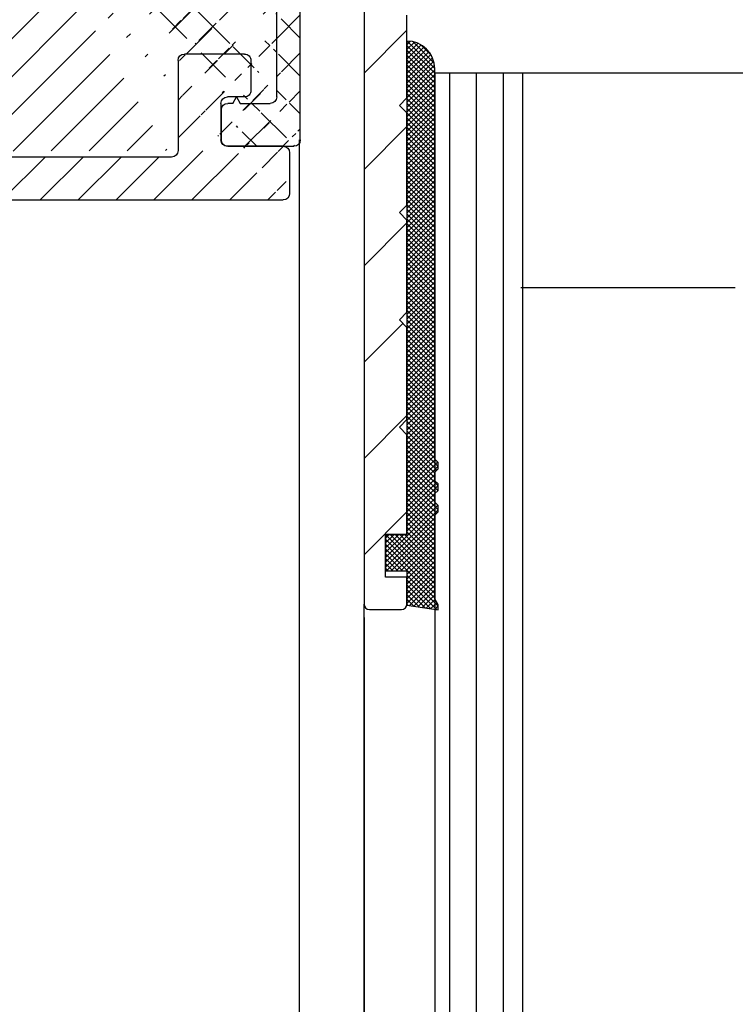
# Model space of a CAD drawing. Units: millimetres. Extents: x -3573 to 5224, y -3016 to 2551.
# Drawn here: x 4947 to 4980, y 2028 to 2074 of the extents above; entities that cross this region are included whole.
import ezdxf

# ---------------------------------------------------------------- set-up
doc = ezdxf.new("R2010")
doc.units = ezdxf.units.MM
for name, color, linetype in [('dimension-Bemassung', 5, 'Continuous'), ('hatching-Schraffur', 5, 'Continuous'), ('helpline-Hilfslinie', 2, 'Continuous'), ('outline-Körperkante', 7, 'Continuous')]:
    doc.layers.add(name, color=color, linetype=linetype)
doc.styles.add('Text_5', font='arial.ttf', dxfattribs={"height": 5})
doc.dimstyles.new('Details', dxfattribs={"dimtxt": 5, "dimasz": 6, "dimexe": 1.25, "dimexo": 0.625, "dimgap": 2, "dimtad": 1, "dimdec": 1, "dimtxsty": 'Text_5', "dimcen": 2.5, "dimadec": 0, "dimazin": 0, "dimtfac": 1, "dimtdec": 1, "dimtmove": 0, "dimatfit": 3, "dimfxl": 1, "dimarcsym": 0})
pattern_1 = [(90, (-1831.778062, -1237.267262), (-1.25, 7.654042494670958e-17), [])]

# ---------------------------------------------------------------- blocks, each defined once
blk = doc.blocks.new('3-64-1456_Türschuhprofil_oben')
at = {"layer": 'hatching-Schraffur'}
h = blk.add_hatch(dxfattribs=at)
h.set_pattern_fill('ANSI31', color=256, style=0)
h.set_pattern_definition([(45, (0, 0), (-2.245064030267288, 2.245064030267288), [])])
edge = h.paths.add_edge_path()
edge.add_line((-3.837218230462503, -16.53074897988218), (-3.043399191238549, -14.4098741211078))
edge.add_arc((-3.324363613739191, -14.30471237287977), 0.3000000000024935, 339.4797038659967, 344.479703865944)
edge.add_arc((-3.326626429127917, -14.30498939805758), 0.3021074368022489, 344.6451592989022, 434.2689167358753)
edge.add_arc((-3.326221590107727, -14.37037832392615), 0.3653869254155966, 77.11115392633575, 90.21081669355134)
edge.add_line((-3.327566008323677, -14.00499387187006), (-16.50000013378156, -14.00499387187006))
edge.add_arc((-16.50000013378156, -13.50499387187006), 0.5, 180, 270, ccw=False)
edge.add_line((-17.00000013378156, -13.50499387187006), (-17.00000013378156, -3.500000000000004))
edge.add_arc((-16.50000013378156, -3.500000000000004), 0.5, 90, 180, ccw=False)
edge.add_line((-16.50000013378156, -3.000000000000004), (-8.00000013378156, -3.000000000000004))
edge.add_line((-8.00000013378156, -3.000000000000004), (-8.00000013378156, -0.2500000000000036))
edge.add_arc((-8.25000013378156, -0.2500000000000036), 0.25, 0, 90)
edge.add_line((-8.25000013378156, -3.552713678800501e-15), (-19.75000013378156, -3.552713678800501e-15))
edge.add_arc((-19.75000013378156, -0.2500000000000036), 0.25, 90, 180)
edge.add_line((-20.00000013378156, -0.2500000000000036), (-20.00000013378019, -59.74999999999989))
edge.add_arc((-19.75000013378019, -59.74999999999989), 0.25, 180, 270)
edge.add_line((-19.75000013378019, -59.99999999999989), (-18.25000013378019, -59.99999999999989))
edge.add_arc((-18.25000013378019, -59.74999999999989), 0.25, 270, 360)
edge.add_line((-18.00000013378019, -59.74999999999989), (-18.00000013378019, -58.49999999999989))
edge.add_line((-18.00000013378019, -58.49999999999989), (-19.00000013378019, -58.49999999999989))
edge.add_line((-19.00000013378019, -58.49999999999989), (-19.00000013378019, -56.49999999999989))
edge.add_line((-19.00000013378019, -56.49999999999989), (-18.00000013378019, -56.49999999999989))
edge.add_line((-18.00000013378019, -56.49999999999989), (-18.00000013378019, -51.853553390593))
edge.add_line((-18.00000013378019, -51.853553390593), (-18.35355352437444, -51.49999999999989))
edge.add_line((-18.35355352437444, -51.49999999999989), (-18.00000013378019, -51.14644660940588))
edge.add_line((-18.00000013378019, -51.14644660940588), (-18.00000013378019, -46.853553390593))
edge.add_line((-18.00000013378019, -46.853553390593), (-18.35355352437444, -46.49999999999989))
edge.add_line((-18.35355352437444, -46.49999999999989), (-18.0000001337811, -46.14644660940701))
edge.add_line((-18.0000001337811, -46.14644660940701), (-18.0000001337811, -41.85355339059277))
edge.add_line((-18.0000001337811, -41.85355339059277), (-18.35355352437444, -41.49999999999989))
edge.add_line((-18.35355352437444, -41.49999999999989), (-18.00000013378019, -41.14644660940588))
edge.add_line((-18.00000013378019, -41.14644660940588), (-18.0000001337811, -36.85355339059289))
edge.add_line((-18.0000001337811, -36.85355339059289), (-18.35355352437444, -36.50000000000001))
edge.add_line((-18.35355352437444, -36.50000000000001), (-18.00000013378019, -36.14644660940599))
edge.add_line((-18.00000013378019, -36.14644660940599), (-17.99999986621803, -32.30000000000017))
edge.add_arc((-17.69999986621831, -32.29999999999971), 0.2999999999997236, 90.00000000008151, 180.0000000000869, ccw=False)
edge.add_line((-17.69999986621873, -31.99999999999999), (-13.24471835356611, -32))
edge.add_arc((-13.34336571894894, -31.69793400430918), 0.3177659019618979, 288.0857714562713, 374.1955540554177)
edge.add_line((-13.035302995202, -31.62000758589236), (-13.87394007735791, -29.37613408037152))
edge.add_arc((-14.6154555633037, -30.46758616959509), 1.319512364083007, 55.80842485946665, 84.96448793799092)
edge.add_line((-14.49963778046715, -29.15316648009453), (-14.69455186659759, -29.15316648009453))
edge.add_line((-14.69455186659759, -29.15316648009453), (-16.98905481287576, -30.47789852826471))
edge.add_arc((-17.06741086247074, -30.33974853275817), 0.1588240906367383, 169.897477652807, 299.56108271660554, ccw=False)
edge.add_arc((-16.85339298689264, -30.37084539421867), 0.3750423804833057, 131.1128277628567, 170.9556592019639, ccw=False)
edge.add_arc((-17.29999983222308, -29.8646755928842), 0.2999999999998974, 311.8103148955966, 359.9999999998202)
edge.add_line((-16.99999983222318, -29.86467559288514), (-16.99999986622411, -26.0999999999999))
edge.add_arc((-16.69999986622441, -26.09999999999991), 0.2999999999996987, 89.99999999999932, 179.9999999999993, ccw=False)
edge.add_arc((-16.73827084679756, -26.62011419782759), 0.8210066780679038, 57.205411647256426, 87.32820618644621, ccw=False)
edge.add_line((-16.29358997227278, -25.92996139933731), (-14.69455159902964, -26.85316648009435))
edge.add_line((-14.69455159902964, -26.85316648009435), (-14.19999986621896, -26.85316648009435))
edge.add_arc((-13.19733008149936, -26.80309166217506), 1.003919411396794, 114.48185461841419, 182.8590609092003, ccw=False)
edge.add_arc((-14.02671818047934, -24.97886493543862), 0.9999990236242918, 294.4160323420492, 355.0000399542878)
edge.add_line((-13.03052439427154, -25.06601989840988), (-12.68738498068877, -21.14391845402043))
edge.add_arc((-12.50000013378148, -19.00209985312328), 2.149999999999881, 47.09133080691561, 265.0000000000046, ccw=False)
edge.add_arc((-12.50000013378149, -19.00209985312332), 2.149999999999911, -3.586494598701279, 47.091330806916176, ccw=False)
edge.add_arc((-12.50000013378165, -19.00209985312337), 2.150000000000069, 325.0000000000093, 356.4135054013005, ccw=False)
edge.add_line((-10.73882323856006, -20.23528919127788), (-7.043433253208269, -22.82282911564608))
edge.add_line((-7.043433253208269, -22.82282911564608), (-6.773897573983168, -23.01156003005599))
edge.add_line((-6.773897573983168, -23.01156003005599), (-6.493934460519204, -22.83867424252776))
edge.add_line((-6.493934460519204, -22.83867424252776), (-4.437289559268384, -21.56863309667961))
edge.add_arc((-4.700000133781657, -21.14321194765319), 0.500000000000053, 301.6965991263952, 360.0000000000261)
edge.add_line((-4.200000133781606, -21.14321194765296), (-4.200000000000968, -19.19499387186967))
edge.add_arc((-4.377004053579681, -19.19032161480725), 0.1770657080559455, 358.4879529245838, 472.5010580280443)
edge.add_line((-4.444767187297692, -19.02673548251582), (-6.179021545127675, -20.06145162670691))
edge.add_line((-6.179021545127675, -20.06145162670691), (-6.327538443498486, -20.15024656128565))
edge.add_arc((-6.485164788206593, -19.89499387187016), 0.2999999999997982, 269.9999999999999, 301.6965991264549, ccw=False)
edge.add_line((-6.485164788206594, -20.19499387186996), (-6.700000133781606, -20.19499387186989))
edge.add_arc((-6.700000133781591, -19.89499387187017), 0.2999999999997129, 179.9999999999973, 269.99999999999727, ccw=False)
edge.add_line((-7.000000133781304, -19.89499387187016), (-7.000000000000241, -16.04220746736861))
edge.add_arc((-7.300000000000332, -16.04220746736986), 0.3000000000000913, 2.38838452879961e-10, 48.18968510446152)
edge.add_arc((-6.853393154669984, -15.53603766603504), 0.3750423804833151, 189.0443407980354, 228.8871722371428, ccw=False)
edge.add_arc((-7.067411030248095, -15.56713452749553), 0.1588240906367362, 60.43891728339162, 190.1025223471939, ccw=False)
edge.add_line((-6.989054980653111, -15.428984531989), (-6.24000000000025, -15.8614516267068))
edge.add_line((-6.24000000000025, -15.8614516267068), (-4.526602540378605, -16.85068211124826))
edge.add_arc((-4.319019760382513, -16.39527592502543), 0.5004851696113742, 245.4956014075356, 344.2950595598432)
at = {"layer": 'outline-Körperkante', "color": 7, "linetype": 'Continuous', "flags": 128}
blk.add_lwpolyline([(-20.00000013378156, -0.2500000000000036), (-20.00000013378019, -59.74999999999989, 0.414213562373095), (-19.75000013378019, -59.99999999999989), (-18.25000013378019, -59.99999999999989, 0.414213562373095), (-18.00000013378019, -59.74999999999989), (-18.00000013378019, -58.49999999999989), (-19.00000013378019, -58.49999999999989), (-19.00000013378019, -56.49999999999989), (-18.00000013378019, -56.49999999999989), (-18.00000013378019, -51.853553390593), (-18.35355352437444, -51.49999999999989), (-18.00000013378019, -51.14644660940588), (-18.00000013378019, -46.853553390593), (-18.35355352437444, -46.49999999999989), (-18.0000001337811, -46.14644660940701), (-18.0000001337811, -41.85355339059277), (-18.35355352437444, -41.49999999999989), (-18.00000013378019, -41.14644660940588), (-18.0000001337811, -36.85355339059289), (-18.35355352437444, -36.50000000000001), (-18.00000013378019, -36.14644660940599), (-17.99999986621803, -32.30000000000017, -0.4142135623731193)], format="xyb", dxfattribs=at)
blk = doc.blocks.new('Silikonverglasung_oben_schmal')
at = {"layer": 'hatching-Schraffur'}
h = blk.add_hatch(dxfattribs=at)
h.set_pattern_fill('ANSI37', color=256, scale=0.05, style=0)
h.set_pattern_definition([(45, (0, 0), (-0.1122532015133644, 0.1122532015133644), []), (135, (0, 0), (-0.1122532015133644, -0.1122532015133644), [])])
h.paths.add_polyline_path([(1.699999999999818, 1), (3.299999999999955, 1), (3.519161257345104, 2.450000000000045), (3.285058790990888, 2.450000000000045), (3, 2.300000000000068), (-0.900000000000091, 2.300000000000068), (-1.049999999999955, 2.450000000000045), (-1.349999999999909, 2.450000000000045), (-1.5, 2.300000000000068), (-1.900000000000091, 2.300000000000068), (-2.049999999999955, 2.450000000000045), (-2.349999999999909, 2.450000000000045), (-2.5, 2.300000000000068), (-2.900000000000091, 2.300000000000068), (-3.049999999999955, 2.450000000000045), (-3.349999999999908, 2.450000000000045), (-3.5, 2.300000000000068), (-21.69999999999999, 2.300000000000082, 0.4142135623731081), (-23, 1.000000000000014), (0, 1), (0, 0), (1.700000000000045, 0)])
at = {"layer": 'outline-Körperkante', "color": 7, "linetype": 'Continuous'}
for p, q in [((-3.5, 2.300000000000068), (-21.70000000000005, 2.300000000000082)), ((-3.349999999999909, 2.450000000000045), (-3.5, 2.300000000000068)), ((-3.049999999999955, 2.450000000000045), (-3.349999999999909, 2.450000000000045)), ((-2.900000000000091, 2.300000000000068), (-3.049999999999955, 2.450000000000045)), ((-2.5, 2.300000000000068), (-2.900000000000091, 2.300000000000068)), ((-2.349999999999909, 2.450000000000045), (-2.5, 2.300000000000068)), ((-2.049999999999955, 2.450000000000045), (-2.349999999999909, 2.450000000000045)), ((-1.900000000000091, 2.300000000000068), (-2.049999999999955, 2.450000000000045)), ((-1.5, 2.300000000000068), (-1.900000000000091, 2.300000000000068)), ((-1.349999999999909, 2.450000000000045), (-1.5, 2.300000000000068)), ((-1.049999999999955, 2.450000000000045), (-1.349999999999909, 2.450000000000045)), ((-0.900000000000091, 2.300000000000068), (-1.049999999999955, 2.450000000000045)), ((3, 2.300000000000068), (-0.900000000000091, 2.300000000000068)), ((3.285058790990888, 2.450000000000045), (3, 2.300000000000068)), ((3.519161257345104, 2.450000000000045), (3.285058790990888, 2.450000000000045)), ((3.299999999999955, 1), (3.519161257345104, 2.450000000000045)), ((-23, 1.000000000000014), (0, 1)), ((0, 1), (0, 0)), ((1.700000000000045, 0), (1.699999999999818, 1)), ((1.699999999999818, 1), (3.299999999999955, 1)), ((0, 0), (1.700000000000045, 0))]:
    blk.add_line(p, q, dxfattribs=at)
blk.add_arc((-21.69999999999999, 1.000000000000071), 1.300000000000011, 90.00000000000244, 180.0000000000024, dxfattribs=at)
blk = doc.blocks.new('SR_Lauffügel_2301_EB')
at = {"layer": 'hatching-Schraffur'}
h = blk.add_hatch(dxfattribs=at)
h.set_pattern_fill('LINE', color=256, scale=10, angle=90, style=0)
h.set_pattern_definition(pattern_1)
h.paths.add_polyline_path([(-12.68961038861974, 60.00349142698897), (-16.68962243676958, 60.00349142698897), (-16.68962243678317, 1942.716930392131), (-16.68962243678317, 2093.41), (-12.61037813085122, 2093.41), (-12.68962243678317, 1942.716930392131)])
h = blk.add_hatch(dxfattribs=at)
h.set_pattern_fill('LINE', color=256, scale=10, angle=90, style=0)
h.set_pattern_definition(pattern_1)
h.paths.add_polyline_path([(-12.68961038861974, 60.00349142698897), (-16.68962243676958, 60.00349142698897), (-16.68962243678317, 1942.716930392131), (-16.68962243678317, 2093.41), (-12.61037813085122, 2093.41), (-12.68962243678317, 1942.716930392131)])
at = {"layer": 'outline-Körperkante'}
for p, q in [((-16.68962243678317, 2093.41), (-16.68962243676958, 60.00349142698897)), ((15.31037756321683, 2093.41), (-16.68962243678317, 2093.41)), ((-16.68962243678317, 2093.41), (-16.68962243676958, 60.00349142698897)), ((15.31037756321683, 2093.41), (-16.68962243678317, 2093.41)), ((-12.61037813085122, 2093.41), (-12.68961038861974, 60.00349142698897)), ((-12.61037813085122, 2093.41), (-12.68961038861974, 60.00349142698897)), ((-2.68962243677953, 2083.41), (-12.68962243678317, 2083.41)), ((-2.68962243677953, 2083.41), (-12.68962243678317, 2083.41)), ((-19.98962243676976, 84.74999999999898), (-19.98962270434333, 2068.66)), ((-19.98962243676976, 84.74999999999898), (-19.98962270434333, 2068.66))]:
    blk.add_line(p, q, dxfattribs=at)
at = {"color": 2}
blk.add_blockref('3-64-1456_Türschuhprofil_oben', (0.01037742943685771, 2128.41), dxfattribs=at)
blk.add_blockref('3-64-1456_Türschuhprofil_oben', (0.01037742943685771, 2128.41), dxfattribs=at)
at = {"rotation": 270}
blk.add_blockref('Silikonverglasung_oben_schmal', (-18.98962270434334, 2071.91), dxfattribs=at)
blk.add_blockref('Silikonverglasung_oben_schmal', (-18.98962270434334, 2071.91), dxfattribs=at)
blk = doc.blocks.new('4-64-1464_Wandanschlussprofil_03')
at = {"layer": 'hatching-Schraffur'}
h = blk.add_hatch(dxfattribs=at)
h.set_pattern_fill('ANSI31', color=256, scale=10, style=0)
h.set_pattern_definition([(45, (-106.100383737982, 2.5), (-0.8838834764831843, 0.8838834764831844), [])])
edge = h.paths.add_edge_path()
edge.add_arc((24.00000000000017, -18.10007932599833), 0.3, 89.99999999999964, 179.9999999999963)
edge.add_line((23.70000000000013, -18.90049095504558), (23.70000000000018, -18.10007932599832))
edge.add_line((24.00000000000017, -17.80007932599833), (25.70000000000018, -17.80007932599834))
edge.add_arc((13.52306019369024, -7.546981712409186), 0.1999999999999994, 345.0000000000005, 435.0000000000022)
edge.add_arc((13.40000377379324, -7.099898371910301), 0.2000000000000028, 179.9999999999969, 255.0000000000021)
edge.add_arc((12.62827505555953, -10.49999497925526), 0.3000000000000007, 269.9999999999804, 344.9999999999991)
edge.add_line((13.57482400271074, -7.353796547151372), (13.34823996477274, -7.293083537168105))
edge.add_line((13.71624535894806, -7.598745521429684), (12.91805280344614, -10.57764069278599))
edge.add_arc((10.37694221102308, -7.546981712409186), 0.1999999999999994, 104.9999999999987, 194.9999999999993)
edge.add_arc((10.49999863092008, -7.099898371910301), 0.2000000000000028, 284.9999999999978, 360.0000000000031)
edge.add_arc((11.27172734915379, -10.49999497925526), 0.3000000000000007, 195.0000000000008, 270.0000000000188)
edge.add_line((10.32517840200258, -7.353796547151372), (10.55176243994057, -7.293083537168105))
edge.add_line((13.20000377379334, 0.2000000000088562), (13.20000377379324, -7.099898371910291))
edge.add_line((10.70000001339716, 0.1999493514868065), (10.69999863092008, -7.099898371910291))
edge.add_line((0.2999999999999972, 2.500000000000004), (25.69999999999993, 2.499920674002077))
edge.add_line((11.27172734915389, -10.79999497925526), (12.62827505555943, -10.79999497925526))
edge.add_arc((26.20000534060549, 0.2001178263021757), 0.2999946594034085, 0.0004412064118845695, 90.0014611942981)
edge.add_arc((13.50000146364201, 0.2000023101424375), 0.2999976898575625, 90.00000000000652, 180.0004412064119)
edge.add_arc((10.40000001340324, 0.1999474396540961), 0.3000000000000114, 0.0003651331514489792, 90)
edge.add_line((0, 0.5), (0, 2.200000000000003))
edge.add_line((10.40000001340324, 0.4999474396541075), (6.499998074764481, 0.5))
edge.add_arc((22.00008322135943, -18.90049282915779), 0.2999917949650762, 180, 270.0015670676758)
edge.add_arc((21.99999296843134, -16.10007932600476), 0.3000000001122046, 90.00156706766927, 180)
edge.add_arc((23.40000000000012, -18.90049095504556), 0.3, 269.9997866218548, 359.9999999999962)
edge.add_line((22.00009142628218, -19.20048462401067), (23.39999888275477, -19.20049095504347))
edge.add_line((10.18375704576526, -7.598745521429684), (10.98194960126717, -10.57764069278599))
edge.add_arc((25.69999999999993, 2.799920674002077), 0.3000000000000007, 270, 360)
edge.add_arc((0.2999999999999972, 2.200000000000003), 0.3000000000000007, 90, 180)
edge.add_line((5.499998074764477, 0.5), (0, 0.5))
edge.add_line((26.5, -15.50007932599835), (26.5, 0.2001201364019636))
edge.add_arc((28.19999999999982, 19.1999206740019), 0.2999999999999972, 0, 90)
edge.add_arc((26.30000000000018, 19.1999206740019), 0.3000000000000007, 90, 180)
edge.add_line((28.5, 19.1999206740019), (28.49999999999983, -20.70007932599773))
edge.add_line((6.499998074764477, 0.5), (5.999998074764477, 1))
edge.add_line((5.999998074764477, 1), (5.499998074764477, 0.5))
edge.add_line((13.50000146364198, 0.5), (26.19971274215272, 0.5001124856080281))
edge.add_line((26, 19.1999206740019), (26, 2.799920674002081))
edge.add_line((28.19999999999982, 19.49992067400208), (26.30000000000018, 19.49992067400208))
edge.add_arc((26.19999999999999, -15.50007932599835), 0.2999999999999972, 270, 360)
edge.add_arc((25.70000000000019, -18.10007932599725), 0.2999999999999972, 0, 90)
edge.add_arc((26.30000000000018, -20.70007932599773), 0.3000000000000007, 180, 270)
edge.add_arc((28.19999999999982, -20.70007932599773), 0.3000000000000007, 270, 360)
edge.add_line((24.05957877794174, -17.80007932599851), (25.70000000000018, -17.80007932599725))
edge.add_line((21.9999847632842, -15.80007932600477), (26.19999999999999, -15.80007932599835))
edge.add_line((21.70009142639435, -18.90049282915779), (21.69999296831912, -16.10007932600476))
edge.add_line((26, -20.70007932599773), (26.00000000000017, -18.10007932599725))
edge.add_line((26.30000000000018, -21.00007932599792), (28.19999999999982, -21.00007932599792))
blk.add_line((24.05957877794174, -17.80007932599851), (25.70000000000019, -17.80007932599725))
at = {"layer": 'outline-Körperkante'}
for p, q in [((28.19999999999982, 19.49992067400208), (26.30000000000018, 19.49992067400208)), ((26, 19.1999206740019), (25.99999999999993, 2.800000000000004)), ((28.5, 19.1999206740019), (28.49999999999983, -20.70007932599773)), ((0.2999999999999972, 2.500000000000004), (25.70689850028203, 2.500000000000004)), ((0, 0.5), (0, 2.200000000000003)), ((5.999998074764477, 1), (5.499998074764477, 0.5)), ((6.499998074764477, 0.5), (5.999998074764477, 1)), ((5.499998074764477, 0.5), (0, 0.5)), ((10.40000001340324, 0.5), (6.499998074764477, 0.5)), ((13.50000146364201, 0.5), (26.2082198137374, 0.5)), ((10.70000001339716, 0.2000019118326989), (10.69999863092008, -7.099898371910291)), ((13.20000377379334, 0.2000000000088562), (13.20000377379324, -7.099898371910291)), ((26.5, -15.50007932599835), (26.5, 0.2001201364019636)), ((10.32517840200258, -7.353796547151372), (10.55176243994057, -7.293083537168105)), ((13.57482400271074, -7.353796547151372), (13.34823996477274, -7.293083537168105)), ((10.18375704576526, -7.598745521429684), (10.98194960126717, -10.57764069278599)), ((13.71624535894806, -7.598745521429684), (12.91805280344614, -10.57764069278599)), ((11.27172734915389, -10.79999497925526), (12.62827505555943, -10.79999497925526)), ((21.9999847632842, -15.80007932600477), (26.19999999999999, -15.80007932599835)), ((21.69999296831912, -18.90049282915779), (21.69999296831912, -16.10007932600476)), ((24.00000000000017, -17.80007932599833), (25.70000000000019, -17.80007932599834)), ((23.70000000000013, -18.90049095504558), (23.70000000000016, -18.10007932599832)), ((26, -20.70007932599773), (26.00000000000017, -18.10007932599725)), ((21.99997655836108, -19.20048462401067), (23.40194899483108, -19.20048462401067)), ((26.30000000000018, -21.00007932599792), (28.19999999999982, -21.00007932599792))]:
    blk.add_line(p, q, dxfattribs=at)
for centre, radius, start, end in [((26.30000000000018, 19.1999206740019), 0.3000000000000007, 90, 180), ((28.19999999999982, 19.1999206740019), 0.2999999999999972, 0, 90), ((25.69999999999993, 2.800000000000004), 0.3000000000000007, 270, 0), ((0.2999999999999972, 2.200000000000003), 0.3000000000000007, 90, 180), ((10.40000001340324, 0.1999999999999886), 0.3000000000000114, 0.0003651331514489792, 90), ((13.50000146364201, 0.2000023101424375), 0.2999976898575625, 90.00000000000652, 180.0004412064119), ((26.20000534060549, 0.2001178263021757), 0.2999946594034085, 0.0004412064118845695, 90.0014611942981), ((10.49999863092008, -7.099898371910301), 0.2000000000000028, 284.9999999999978, 3.053332494204976e-12), ((13.40000377379324, -7.099898371910301), 0.2000000000000028, 179.9999999999969, 255.0000000000021), ((10.37694221102308, -7.546981712409186), 0.1999999999999994, 104.9999999999987, 194.9999999999995), ((13.52306019369024, -7.546981712409186), 0.1999999999999994, 345.0000000000004, 75.00000000000217), ((11.27172734915379, -10.49999497925526), 0.3000000000000007, 195.0000000000008, 270.0000000000188), ((12.62827505555953, -10.49999497925526), 0.3000000000000007, 269.9999999999804, 344.9999999999991), ((26.19999999999999, -15.50007932599835), 0.2999999999999972, 270, 0), ((21.99999296843134, -16.10007932600476), 0.3000000001122046, 90.00156706766927, 180), ((24.00000000000017, -18.10007932599833), 0.3, 90, 179.9999999999963), ((25.70000000000019, -18.10007932599725), 0.2999999999999972, 0, 90), ((21.9999847632842, -18.90049282915779), 0.2999917949650762, 180, 270.0015670676758), ((23.40000000000012, -18.90049095504556), 0.3, 269.9997866218548, 359.9999999999962), ((26.30000000000018, -20.70007932599773), 0.3000000000000007, 180, 270), ((28.19999999999982, -20.70007932599773), 0.3000000000000007, 270, 0)]:
    blk.add_arc(centre, radius, start, end, dxfattribs=at)
blk = doc.blocks.new('3-64-1465_Wandanschlussisolierprofil_03')
at = {"layer": 'hatching-Schraffur'}
h = blk.add_hatch(dxfattribs=at)
h.set_pattern_fill('ANSI37', color=256, scale=10, style=0)
h.set_pattern_definition([(45, (-0.8000000000000007, 0), (-0.8838834764831843, 0.8838834764831844), []), (135, (-0.8000000000000007, 0), (-0.8838834764831844, -0.8838834764831843), [])])
edge = h.paths.add_edge_path()
edge.add_arc((3.552031421757164, -2.299999999999998), 0.3, 334.2411525969481, 450)
edge.add_arc((11.48803380984759, -10.51335318619417), 0.09999999999992834, 169.9999999999704, 180)
edge.add_arc((12.09340716315404, -8.231864390135827), 0.2999999999999404, 29.39999999999711, 170.0000000000058)
edge.add_arc((12.94965699099839, -9.34405119206304), 0.1000000000000104, 312.6999999999741, 389.3999999999973)
edge.add_arc((12.58726232283155, -9.950599832500695), 0.1000000000000173, 132.6999999999941, 170.0000000000049)
edge.add_arc((12.48803380868199, -10.5133527007848), 0.09999999999996219, 169.9999999999539, 180)
edge.add_line((12.35477130649005, -8.08459326405132), (13.03677837211037, -9.294960816701558))
edge.add_line((13.01747295798517, -9.417542651578064), (12.51944635584473, -9.877108372985681))
edge.add_line((12.38955303338082, -10.49598788301804), (12.48878154753032, -9.93323501473401))
edge.add_line((11.38955303454645, -10.49598836842743), (11.79796483725033, -8.179769936835772))
edge.add_arc((11.08413107406265, -15.69609382744329), 0.3039281192168345, 269.2639787867337, 359.2641741023786)
edge.add_arc((12.69193719147637, -15.69609382235631), 0.3039281242294382, 180.7358149547986, 270.7360201156289)
edge.add_line((11.38803412989071, -15.69999694274378), (11.38803380984765, -10.51335318619417))
edge.add_arc((17.18803677807719, -10.51335322617844), 0.09999999999999432, 0, 10.00000000001478)
edge.add_arc((16.18803677807722, -10.5133527341584), 0.09999999999999452, 359.999996386611, 369.9999999999228)
edge.add_arc((16.08779582056769, -9.94485801425338), 0.1000000000000049, 9.999999999999266, 41.20000000000192)
edge.add_arc((15.87646376995658, -9.399822140227705), 0.09999999999998196, 154.7000000000045, 221.1999999999971)
edge.add_arc((16.60089590539678, -8.335265966020215), 0.2999999999999626, 10.00000000000373, 154.7000000000012)
edge.add_line((15.78605551499052, -9.357086353888999), (16.32967114049853, -8.207058607004052))
edge.add_line((16.16303731145726, -9.87898906824152), (15.80122227906702, -9.465691086239577))
edge.add_line((16.28651755337847, -10.49598791639184), (16.18627659586891, -9.927493196486692))
edge.add_line((17.28651755337841, -10.49598840841172), (16.8963382313004, -8.283171512720118))
edge.add_arc((17.59193951256949, -15.69609382235632), 0.3039281242294382, 180.7358149547986, 270.7360201156289)
edge.add_arc((15.98413338939818, -15.69609382235632), 0.3039281242294382, 269.2639798843694, 359.2641850452013)
edge.add_line((17.28803645098384, -15.69999694274379), (17.28803677807718, -10.51335322617844))
edge.add_line((2.399999999999977, -0.3999999999999971), (2.399999999999977, -2))
edge.add_line((3.552031421757164, -1.999999999999998), (2.399999999999977, -2))
edge.add_arc((21.49971376449753, -16.2998362561536), 0.3000000000961988, 0.001450895347348756, 90)
edge.add_arc((2.700000000000045, -15.70000012625231), 0.3000000000001819, 180.0000625754741, 270)
edge.add_arc((2.699999999999932, -5.444565698865), 0.3000000000000078, 149.9999999999977, 180)
edge.add_arc((0.3000000000000682, -23.70000015403011), 0.2999999999999829, 179.9999999999976, 270)
edge.add_arc((0.2999999999999545, -0.3999999999999971), 0.2999999999999972, 90, 180)
edge.add_arc((2.09999999999998, -0.3999999999999971), 0.2999999999999972, 0, 90)
edge.add_line((3.82222076470201, -2.430375300417804), (2.440192378864595, -5.294486372867079))
edge.add_arc((26.10000127265039, -22.60000015402994), 0.2999999999999977, 270.0000033867759, 360)
edge.add_arc((28.10000098378845, -20.62112501776453), 0.2999999999998693, 0, 90.00000000000978)
edge.add_arc((26.70000122661077, -20.62112501776453), 0.2999999999999977, 90.00000338677594, 180)
edge.add_line((17.59584365808783, -15.99999686996426), (21.49971376449753, -15.99982865918715))
edge.add_line((16.28803677807721, -10.51335274046495), (16.28803646455703, -15.69999688371299))
edge.add_line((12.38803414346388, -15.69999688371299), (12.38803380868204, -10.5133527007848))
edge.add_line((12.6958413369947, -15.99999686996425), (15.98022924387984, -15.99999686996426))
edge.add_line((11.08022692278673, -15.99999686996425), (2.700000000000045, -16.00000012625249))
edge.add_line((2.100368202852863, -0.1), (0.2999999999999545, -0.1))
edge.add_line((2.399999999999864, -15.70000012625237), (2.399999999999977, -5.444565698865))
edge.add_arc((28.10000098378856, -23.70000015403011), 0.2999999999997272, 270, 360)
edge.add_arc((22.10000102244533, -22.6000001540302), 0.2999999999997272, 180, 270)
edge.add_arc((17.7000001029561, -22.70000015403001), 0.2999999999997272, 270, 360)
edge.add_arc((20.30000098378889, -23.70000015402965), 0.3000000000001819, 180, 270)
edge.add_arc((20.20000098378853, -21.59999977403003), 0.2000002885388312, 90, 180)
edge.add_arc((17.80000010295601, -21.59999977403003), 0.1999999999998181, 0, 90)
edge.add_arc((20.50000052628877, -21.19999954902914), 0.1999999918039066, 269.9999894304865, 360)
edge.add_arc((17.50000056045576, -21.19999977402994), 0.1999999999998181, 180, 270)
edge.add_arc((20.50000052628877, -18.19999982054605), 0.2000000000000607, 0, 90)
edge.add_arc((17.50000056045576, -18.19999982416447), 0.1999999999998181, 90, 179.9999989633977)
edge.add_arc((15.60000056045612, -22.70000015403001), 0.2999999999997272, 180, 270)
edge.add_arc((15.00000056045576, -21.30000015402992), 0.3000000000001819, 0, 90)
edge.add_arc((14.10000056045612, -20.70000015403001), 0.2999999999997272, 180, 270)
edge.add_arc((14.10000056045612, -19.80000015402992), 0.3000000000001819, 90, 180)
edge.add_arc((15.00000056045576, -19.20000015403001), 0.2999999999997272, 270, 360)
edge.add_arc((15.00000056045576, -18.30000015402992), 0.3000000000001819, 0, 90)
edge.add_arc((8.100000560456124, -18.30000015402992), 0.3000000000001819, 90, 180)
edge.add_arc((8.100000560456124, -19.20000015403001), 0.2999999999997272, 180, 270)
edge.add_arc((9.00000056045576, -19.80000015402992), 0.3000000000001819, 0, 90)
edge.add_arc((9.00000056045576, -20.70000015403001), 0.2999999999997272, 270, 360)
edge.add_arc((8.100000560456124, -21.30000015402992), 0.3000000000001819, 90, 180)
edge.add_arc((7.50000056045576, -22.70000015403001), 0.2999999999997272, 270, 360)
edge.add_arc((5.400001017956015, -22.70000015403001), 0.2999999999997272, 180, 270)
edge.add_arc((2.800001017955651, -23.70000015403011), 0.3000000000001819, 270, 360)
edge.add_arc((5.600000560456351, -21.19999988243307), 0.2000000198445377, 270, 360)
edge.add_arc((5.300001017955651, -21.59999985673766), 0.1999999999998181, 90, 179.9999915357389)
edge.add_arc((2.900001017956015, -21.59999982719182), 0.1999999999998215, 0, 90)
edge.add_arc((2.599999990456013, -21.19999988243307), 0.2000000000002728, 180, 270)
edge.add_arc((5.600000560456351, -18.19999984729883), 0.1999999999998181, 359.9999179769695, 450)
edge.add_arc((2.599999990456013, -18.20000013361322), 0.1999999809122528, 90, 180)
edge.add_line((21.80000102244514, -22.6000001540302), (21.79971376449754, -16.29982865928333))
edge.add_line((26.10000129038352, -22.90000015402994), (22.10000102244533, -22.90000015402993))
edge.add_line((26.40000123529359, -21.19433081171842), (26.4000012726504, -22.60000015402994))
edge.add_line((28.10000098378839, -20.32112501776452), (26.70000120887767, -20.32112501776452))
edge.add_line((8.526512829121202e-14, -23.70000015403009), (0, -0.4000793259979147))
edge.add_line((2.800001017955651, -24.00000015403029), (0.3000000000000682, -24.00000015403012))
edge.add_line((3.100001017955833, -21.59999982719182), (3.100001017955833, -23.70000015403011))
edge.add_line((2.599999990456013, -21.39999988243334), (2.900001017956015, -21.39999982719154))
edge.add_line((2.40000000954376, -18.20000015270124), (2.399999990456195, -21.19999991926078))
edge.add_line((5.600000560456351, -17.99999984729902), (2.599999990456013, -18.00000015270097))
edge.add_line((5.800000560456169, -21.19999993263809), (5.800000560456169, -18.19999982821127))
edge.add_line((5.300001017955651, -21.39999985673739), (5.600000560456351, -21.39999990227806))
edge.add_line((5.100001017955833, -22.70000015403001), (5.100001017955833, -21.59999984500381))
edge.add_line((7.50000056045576, -23.00000015402974), (5.400001017956015, -23.00000015402974))
edge.add_line((7.800000560455942, -21.30000015402992), (7.800000560455942, -22.70000015403001))
edge.add_line((9.00000056045576, -21.00000015402974), (8.100000560456124, -21.00000015402974))
edge.add_line((9.300000560455942, -19.80000015402992), (9.300000560455942, -20.70000015403001))
edge.add_line((8.100000560456124, -19.50000015402974), (9.00000056045576, -19.50000015402974))
edge.add_line((7.800000560455942, -18.30000015402992), (7.800000560455942, -19.20000015403001))
edge.add_line((15.00000056045576, -18.00000015402974), (8.100000560456124, -18.00000015402974))
edge.add_line((15.30000056045594, -19.20000015403001), (15.30000056045594, -18.30000015402992))
edge.add_line((14.10000056045612, -19.50000015402974), (15.00000056045576, -19.50000015402974))
edge.add_line((13.80000056045594, -20.70000015403001), (13.80000056045594, -19.80000015402992))
edge.add_line((15.00000056045576, -21.00000015402974), (14.10000056045612, -21.00000015402974))
edge.add_line((15.30000056045594, -22.70000015403001), (15.30000056045594, -21.30000015402992))
edge.add_line((17.7000001029561, -23.00000015402974), (15.60000056045612, -23.00000015402974))
edge.add_line((18.00000010295582, -21.59999977403003), (18.00000010295582, -22.70000015403001))
edge.add_line((17.50000056045576, -21.39999977402976), (17.80000010295601, -21.39999977402976))
edge.add_line((17.30000056045594, -18.19999982054605), (17.30000056045594, -21.19999977402994))
edge.add_line((20.50000052628877, -18.00000012554346), (17.50000056045576, -17.9999998241642))
edge.add_line((20.70000052628859, -21.19999954902914), (20.70000113045592, -18.20000013208209))
edge.add_line((20.20000098378853, -21.3999994854912), (20.50000052628877, -21.39999954083304))
edge.add_line((20.00000098378871, -23.70000015402965), (20.00000098378871, -21.59966004518447))
edge.add_line((28.10000098378856, -24.00000015402983), (20.30000098378889, -24.00000015402983))
edge.add_line((28.40000098378846, -20.62112501776453), (28.40000098378874, -23.70000015403011))
at = {"layer": 'outline-Körperkante'}
for p, q in [((8.526512829121202e-14, -23.70000015403009), (0, -0.4000793259979133)), ((2.100368202852863, -0.1), (0.2999999999999545, -0.1)), ((2.399999999999977, -0.3999999999999971), (2.399999999999977, -2)), ((3.552031421757164, -1.999999999999998), (2.399999999999977, -2)), ((3.82222076470201, -2.430375300417804), (2.440192378864595, -5.294486372867079)), ((2.399999999999864, -15.70000012625237), (2.399999999999977, -5.444565698865)), ((11.38955303454645, -10.49598836842743), (11.79796483725033, -8.179769936835772)), ((12.35477130649005, -8.08459326405132), (13.03677837211037, -9.294960816701558)), ((15.78605551499052, -9.357086353888999), (16.32967114049853, -8.207058607004052)), ((17.28651755337841, -10.49598840841172), (16.8963382313004, -8.283171512720118)), ((13.01747295798517, -9.417542651578064), (12.51944635584473, -9.877108372985681)), ((16.16303731145726, -9.87898906824152), (15.80122227906702, -9.465691086239577)), ((12.38955303338082, -10.49598788301804), (12.48878154753032, -9.93323501473401)), ((16.28651755337847, -10.49598791639184), (16.18627659586891, -9.927493196486692)), ((11.38803412989071, -15.69999694274378), (11.38803380984765, -10.51335318619417)), ((12.38803414346388, -15.69999688371299), (12.38803380868204, -10.5133527007848)), ((16.28803677807721, -10.51335274046495), (16.28803646455703, -15.69999688371299)), ((17.28803645098384, -15.69999694274379), (17.28803677807718, -10.51335322617844)), ((11.08022692278673, -15.99999686996425), (2.700000000000045, -16.00000012625249)), ((12.6958413369947, -15.99999686996425), (15.98022924387984, -15.99999686996426)), ((17.59584365808783, -15.99999686996426), (21.49971376449753, -15.99982865918715)), ((21.80000102244514, -22.6000001540302), (21.79971376449754, -16.29982865928333)), ((2.40000000954376, -18.20000015270124), (2.399999990456195, -21.19999991926078)), ((5.600000560456351, -17.99999984729902), (2.599999990456013, -18.00000015270097)), ((5.800000560456169, -21.19999993263809), (5.800000560456169, -18.19999982821127)), ((7.800000560455942, -18.30000015402992), (7.800000560455942, -19.20000015403001)), ((15.00000056045576, -18.00000015402974), (8.100000560456124, -18.00000015402974)), ((15.30000056045594, -19.20000015403001), (15.30000056045594, -18.30000015402992)), ((17.30000056045594, -18.19999982054605), (17.30000056045594, -21.19999977402994)), ((20.50000052628877, -18.00000012554346), (17.50000056045576, -17.9999998241642)), ((20.70000052628859, -21.19999954902914), (20.70000113045592, -18.20000013208209)), ((8.100000560456124, -19.50000015402974), (9.00000056045576, -19.50000015402974)), ((14.10000056045612, -19.50000015402974), (15.00000056045576, -19.50000015402974)), ((9.300000560455942, -19.80000015402992), (9.300000560455942, -20.70000015403001)), ((13.80000056045594, -20.70000015403001), (13.80000056045594, -19.80000015402992)), ((26.40000122723413, -20.84791922846375), (26.40000122661077, -20.62112501776453)), ((28.10000098378839, -20.32112501776452), (26.70000120887767, -20.32112501776452)), ((9.00000056045576, -21.00000015402974), (8.100000560456124, -21.00000015402974)), ((15.00000056045576, -21.00000015402974), (14.10000056045612, -21.00000015402974)), ((26.40000122723413, -20.84791922846375), (26.10000000000014, -21.02112501776451)), ((26.10000000000014, -21.02112501776451), (26.40000123529359, -21.19433081171842)), ((2.599999990456013, -21.39999988243334), (2.900001017956015, -21.39999982719154)), ((5.300001017955651, -21.39999985673739), (5.600000560456351, -21.39999990227806)), ((7.800000560455942, -21.30000015402992), (7.800000560455942, -22.70000015403001)), ((15.30000056045594, -22.70000015403001), (15.30000056045594, -21.30000015402992)), ((17.50000056045576, -21.39999977402976), (17.80000010295601, -21.39999977402976)), ((20.20000098378853, -21.3999994854912), (20.50000052628877, -21.39999954083304)), ((26.40000123529359, -21.19433081171842), (26.4000012726504, -22.60000015402994)), ((3.100001017955833, -21.59999982719182), (3.100001017955833, -23.70000015403011)), ((5.100001017955833, -22.70000015403001), (5.100001017955833, -21.59999984500381)), ((18.00000010295582, -21.59999977403003), (18.00000010295582, -22.70000015403001)), ((20.00000098378871, -23.70000015402965), (20.00000098378871, -21.59966004518447)), ((26.10000129038352, -22.90000015402994), (22.10000102244533, -22.90000015402993)), ((7.50000056045576, -23.00000015402974), (5.400001017956015, -23.00000015402974)), ((17.7000001029561, -23.00000015402974), (15.60000056045612, -23.00000015402974)), ((2.800001017955651, -24.00000015403029), (0.3000000000000682, -24.00000015403012))]:
    blk.add_line(p, q, dxfattribs=at)
for points in [[(28.40000098378846, -20.62112501776453), (28.40000098378874, -23.70000015403011)], [(28.10000098378856, -24.00000015402983), (20.30000098378889, -24.00000015402983)]]:
    blk.add_lwpolyline(points, dxfattribs=at)
for centre, radius, start, end in [((0.2999999999999545, -0.3999999999999971), 0.2999999999999972, 90, 180), ((2.09999999999998, -0.3999999999999971), 0.2999999999999972, 0, 90), ((3.552031421757164, -2.299999999999998), 0.3, 334.2411525969481, 90), ((2.699999999999932, -5.444565698865), 0.3000000000000078, 149.9999999999977, 180), ((12.09340716315404, -8.231864390135827), 0.2999999999999404, 29.39999999999711, 170.0000000000058), ((16.60089590539678, -8.335265966020215), 0.2999999999999626, 10.00000000000373, 154.7000000000012), ((12.94965699099839, -9.34405119206304), 0.1000000000000104, 312.6999999999741, 29.39999999999738), ((15.87646376995658, -9.399822140227705), 0.09999999999998196, 154.7000000000045, 221.1999999999971), ((12.58726232283155, -9.950599832500695), 0.1000000000000173, 132.6999999999941, 170.0000000000049), ((16.08779582056769, -9.94485801425338), 0.1000000000000049, 9.999999999999266, 41.20000000000192), ((11.48803380984759, -10.51335318619417), 0.09999999999992834, 169.9999999999704, 180), ((12.48803380868199, -10.5133527007848), 0.09999999999996219, 169.9999999999539, 180), ((16.18803677807722, -10.5133527341584), 0.09999999999999452, 359.999996386611, 9.999999999922776), ((17.18803677807719, -10.51335322617844), 0.09999999999999432, 0, 10.00000000001478), ((2.700000000000045, -15.70000012625231), 0.3000000000001819, 180.0000625754741, 270), ((11.08413107406265, -15.69609382744329), 0.3039281192168345, 269.2639787867337, 359.2641741023786), ((12.69193719147637, -15.69609382235631), 0.3039281242294382, 180.7358149547986, 270.7360201156289), ((15.98413338939818, -15.69609382235632), 0.3039281242294382, 269.2639798843694, 359.2641850452013), ((17.59193951256949, -15.69609382235632), 0.3039281242294382, 180.7358149547986, 270.7360201156289), ((21.49971376449753, -16.2998362561536), 0.3000000000961988, 0.001450895347348756, 90), ((2.599999990456013, -18.20000013361322), 0.1999999809122528, 90, 180), ((5.600000560456351, -18.19999984729883), 0.1999999999998181, 359.9999179769695, 90), ((8.100000560456124, -18.30000015402992), 0.3000000000001819, 90, 180), ((15.00000056045576, -18.30000015402992), 0.3000000000001819, 0, 90), ((17.50000056045576, -18.19999982416447), 0.1999999999998181, 90, 179.9999989633977), ((20.50000052628877, -18.19999982054605), 0.2000000000000607, 0, 90), ((8.100000560456124, -19.20000015403001), 0.2999999999997272, 180, 270), ((15.00000056045576, -19.20000015403001), 0.2999999999997272, 270, 0), ((9.00000056045576, -19.80000015402992), 0.3000000000001819, 0, 90), ((14.10000056045612, -19.80000015402992), 0.3000000000001819, 90, 180), ((26.70000122661077, -20.62112501776453), 0.2999999999999977, 90.00000338677594, 180), ((28.10000098378845, -20.62112501776453), 0.2999999999998693, 0, 90.00000000000978), ((8.100000560456124, -21.30000015402992), 0.3000000000001819, 90, 180), ((9.00000056045576, -20.70000015403001), 0.2999999999997272, 270, 0), ((14.10000056045612, -20.70000015403001), 0.2999999999997272, 180, 270), ((15.00000056045576, -21.30000015402992), 0.3000000000001819, 0, 90), ((2.599999990456013, -21.19999988243307), 0.2000000000002728, 180, 270), ((2.900001017956015, -21.59999982719182), 0.1999999999998215, 0, 90), ((5.300001017955651, -21.59999985673766), 0.1999999999998181, 90, 179.9999915357389), ((5.600000560456351, -21.19999988243307), 0.2000000198445377, 270, 0), ((17.50000056045576, -21.19999977402994), 0.1999999999998181, 180, 270), ((17.80000010295601, -21.59999977403003), 0.1999999999998181, 0, 90), ((20.20000098378853, -21.59999977403003), 0.2000002885388312, 90, 180), ((20.50000052628877, -21.19999954902914), 0.1999999918039066, 269.9999894304865, 0), ((5.400001017956015, -22.70000015403001), 0.2999999999997272, 180, 270), ((7.50000056045576, -22.70000015403001), 0.2999999999997272, 270, 0), ((15.60000056045612, -22.70000015403001), 0.2999999999997272, 180, 270), ((17.7000001029561, -22.70000015403001), 0.2999999999997272, 270, 0), ((22.10000102244533, -22.6000001540302), 0.2999999999997272, 180, 270), ((26.10000127265039, -22.60000015402994), 0.2999999999999977, 270.0000033867759, 0), ((0.3000000000000682, -23.70000015403011), 0.2999999999999829, 179.9999999999976, 270), ((2.800001017955651, -23.70000015403011), 0.3000000000001819, 270, 0), ((20.30000098378889, -23.70000015402965), 0.3000000000001819, 180, 270), ((28.10000098378856, -23.70000015403011), 0.2999999999997272, 270, 0)]:
    blk.add_arc(centre, radius, start, end, dxfattribs=at)
blk = doc.blocks.new('Abdeckung')
at = {"xscale": -1, "rotation": 90}
for name, p in [('3-64-1465_Wandanschlussisolierprofil_03', (1263.97964492813, 573.2018458733546, -25)), ('4-64-1464_Wandanschlussprofil_03', (1266.47964492813, 570.8018458733545, -25))]:
    blk.add_blockref(name, p, dxfattribs=at)
blk = doc.blocks.new('SR_WD2301_LR32_THERM_EB_MF_Sturz')
at = {"layer": 'outline-Körperkante'}
blk.add_line((147.4925316361765, 80.00217812113624), (147.4925316361765, 2170.301521396642), dxfattribs=at)
blk.add_line((147.4925316361765, 80.00217812113624), (147.4925316361765, 2170.301521396642), dxfattribs=at)
blk.add_blockref('Abdeckung', (-1140.454056797671, 1625.199676507076))
blk.add_blockref('Abdeckung', (-1140.454056797671, 1625.199676507076))
at = {"layer": 'helpline-Hilfslinie', "color": 2}
blk.add_blockref('SR_Lauffügel_2301_EB', (170.4821543405212, 80.0001478981394), dxfattribs=at)
at = {"layer": 'outline-Körperkante'}
blk.add_blockref('SR_Lauffügel_2301_EB', (170.4821543405212, 80.0001478981394), dxfattribs=at)
blk = doc.blocks.new('*D101')
at = {"layer": 'Defpoints', "color": 0, "transparency": 16777216}
for p in [(4982.961600597596, 2076.430921656365), (4915.96609903449, 2033.022951879363), (4982.961600597596, 1995.852574636394)]:
    blk.add_point(p, dxfattribs=at)
at = {"layer": 'dimension-Bemassung', "color": 0, "lineweight": -2, "transparency": 16777216}
for p, q in [((4982.961600597596, 2075.805921656365), (4982.961600597596, 1994.602574636394)), ((4915.96609903449, 2032.397951879363), (4915.96609903449, 1994.602574636394)), ((4921.96609903449, 1995.852574636394), (4976.961600597596, 1995.852574636394))]:
    blk.add_line(p, q, dxfattribs=at)
at = {"layer": 'dimension-Bemassung', "color": 0, "transparency": 16777216}
for points in [[(4921.96609903449, 1996.852574636394), (4921.96609903449, 1994.852574636394), (4915.96609903449, 1995.852574636394)], [(4976.961600597596, 1996.852574636394), (4976.961600597596, 1994.852574636394), (4982.961600597596, 1995.852574636394)]]:
    blk.add_solid(points, dxfattribs=at)
at = {"layer": 'dimension-Bemassung', "color": 0, "transparency": 16777216, "insert": (4949.463849816043, 2000.405439575003), "char_height": 5, "attachment_point": 5, "style": 'Text_5'}
blk.add_mtext('67', dxfattribs=at)
blk = doc.blocks.new('*D103')
at = {"layer": 'Defpoints', "color": 0, "transparency": 16777216}
for p in [(4962.975381770454, 2046.584071507748, 25), (4935.975422149877, 2003.17611835942, -25.00000000000001), (4962.975381770454, 1984.817129608242)]:
    blk.add_point(p, dxfattribs=at)
at = {"layer": 'dimension-Bemassung', "color": 0, "lineweight": -2, "transparency": 16777216}
for p, q in [((4962.975381770454, 2045.959071507748), (4962.975381770454, 1983.567129608242)), ((4935.975422149877, 2002.55111835942), (4935.975422149877, 1983.567129608242)), ((4941.975422149877, 1984.817129608242), (4956.975381770454, 1984.817129608242))]:
    blk.add_line(p, q, dxfattribs=at)
at = {"layer": 'dimension-Bemassung', "color": 0, "transparency": 16777216}
for points in [[(4941.975422149877, 1985.817129608242), (4941.975422149877, 1983.817129608242), (4935.975422149877, 1984.817129608242)], [(4956.975381770454, 1985.817129608242), (4956.975381770454, 1983.817129608242), (4962.975381770454, 1984.817129608242)]]:
    blk.add_solid(points, dxfattribs=at)
at = {"layer": 'dimension-Bemassung', "color": 0, "transparency": 16777216, "insert": (4949.475401960166, 1989.327361531844), "char_height": 5, "attachment_point": 5, "style": 'Text_5'}
blk.add_mtext('27', dxfattribs=at)
blk = doc.blocks.new('*D106')
at = {"layer": 'Defpoints', "color": 0, "transparency": 16777216}
for p in [(4962.975381770454, 2046.584071507748, 25), (5002.975382038015, 2046.584071507782, 25), (5002.975382038015, 1984.802705446179)]:
    blk.add_point(p, dxfattribs=at)
at = {"layer": 'dimension-Bemassung', "color": 0, "lineweight": -2, "transparency": 16777216}
for p, q in [((4962.975381770454, 2045.959071507748), (4962.975381770454, 1983.552705446179)), ((5002.975382038015, 2045.959071507782), (5002.975382038015, 1983.552705446179)), ((4968.975381770454, 1984.802705446179), (4996.975382038015, 1984.802705446179))]:
    blk.add_line(p, q, dxfattribs=at)
at = {"layer": 'dimension-Bemassung', "color": 0, "transparency": 16777216}
for points in [[(4968.975381770454, 1985.802705446179), (4968.975381770454, 1983.802705446179), (4962.975381770454, 1984.802705446179)], [(4996.975382038015, 1985.802705446179), (4996.975382038015, 1983.802705446179), (5002.975382038015, 1984.802705446179)]]:
    blk.add_solid(points, dxfattribs=at)
at = {"layer": 'dimension-Bemassung', "color": 0, "transparency": 16777216, "insert": (4988.965891176137, 1989.355570384788), "char_height": 5, "attachment_point": 5, "style": 'Text_5'}
blk.add_mtext('40', dxfattribs=at)
blk = doc.blocks.new('*D107')
at = {"layer": 'Defpoints', "color": 0, "transparency": 16777216}
for p in [(4962.975381770454, 2046.584071507748, 25), (4966.275382038015, 2046.187582064204, 25), (4962.975381770454, 2006.760196584434)]:
    blk.add_point(p, dxfattribs=at)
at = {"layer": 'dimension-Bemassung', "color": 0, "lineweight": -2, "transparency": 16777216}
for p, q in [((4962.975381770454, 2045.959071507748), (4962.975381770454, 2005.510196584434)), ((4966.275382038015, 2045.562582064204), (4966.275382038015, 2005.510196584434)), ((4956.975381770454, 2006.760196584434), (4937.838273994192, 2006.760196584434)), ((4966.275382038015, 2006.760196584434), (4962.975381770454, 2006.760196584434)), ((4972.275382038015, 2006.760196584434), (4978.275382038015, 2006.760196584434))]:
    blk.add_line(p, q, dxfattribs=at)
at = {"layer": 'dimension-Bemassung', "color": 0, "transparency": 16777216}
for points in [[(4956.975381770454, 2007.760196584434), (4956.975381770454, 2005.760196584434), (4962.975381770454, 2006.760196584434)], [(4972.275382038015, 2007.760196584434), (4972.275382038015, 2005.760196584434), (4966.275382038015, 2006.760196584434)]]:
    blk.add_solid(points, dxfattribs=at)
at = {"layer": 'dimension-Bemassung', "color": 0, "transparency": 16777216, "insert": (4944.406827882323, 2011.314766843643), "char_height": 5, "attachment_point": 5, "style": 'Text_5'}
blk.add_mtext('3.5', dxfattribs=at)

msp = doc.modelspace()

# ---------------------------------------------------------------- block references
at = {"layer": 'outline-Körperkante'}
msp.add_blockref('SR_WD2301_LR32_THERM_EB_MF_Sturz', (4812.482850134276, -102.0760763903577, 25), dxfattribs=at)

# ---------------------------------------------------------------- dimensions: what is measured, and where the dimension line sits
at = {"layer": 'dimension-Bemassung'}
dim = msp.add_linear_dim(base=(4982.961600597596, 1995.852574636394), p1=(4915.96609903449, 2033.022951879363), p2=(4982.961600597596, 2076.430921656365), dimstyle='Details', override={"dimtp": 6, "dimtm": 6}, dxfattribs=at)
dim.commit()
dim.dimension.update_dxf_attribs({"geometry": '*D101', "text_midpoint": (4949.463849816043, 1995.852574636394), "dimtype": 160})
dim = msp.add_linear_dim(base=(4962.975381770454, 1984.817129608242), p1=(4935.975422149877, 2003.17611835942, -25.00000000000001), p2=(4962.975381770454, 2046.584071507748, 25), dimstyle='Details', override={"dimtp": 6, "dimtm": 6}, dxfattribs=at)
dim.commit()
dim.dimension.update_dxf_attribs({"geometry": '*D103', "text_midpoint": (4949.475401960166, 1989.327361531844)})
dim = msp.add_linear_dim(base=(4962.975381770454, 2006.760196584434), p1=(4966.275382038015, 2046.187582064204, 25), p2=(4962.975381770454, 2046.584071507748, 25), text='3.5', dimstyle='Details', override={"dimtp": 6, "dimtm": 6}, dxfattribs=at)
dim.commit()
dim.dimension.update_dxf_attribs({"geometry": '*D107', "text_midpoint": (4944.406827882323, 2011.314766843643)})
dim = msp.add_linear_dim(base=(5002.975382038015, 1984.802705446179), p1=(4962.975381770454, 2046.584071507748, 25), p2=(5002.975382038015, 2046.584071507782, 25), dimstyle='Details', dxfattribs=at)
dim.commit()
dim.dimension.update_dxf_attribs({"geometry": '*D106', "text_midpoint": (4988.965891176137, 1984.802705446179), "dimtype": 160})

doc.saveas('drawing.dxf')
